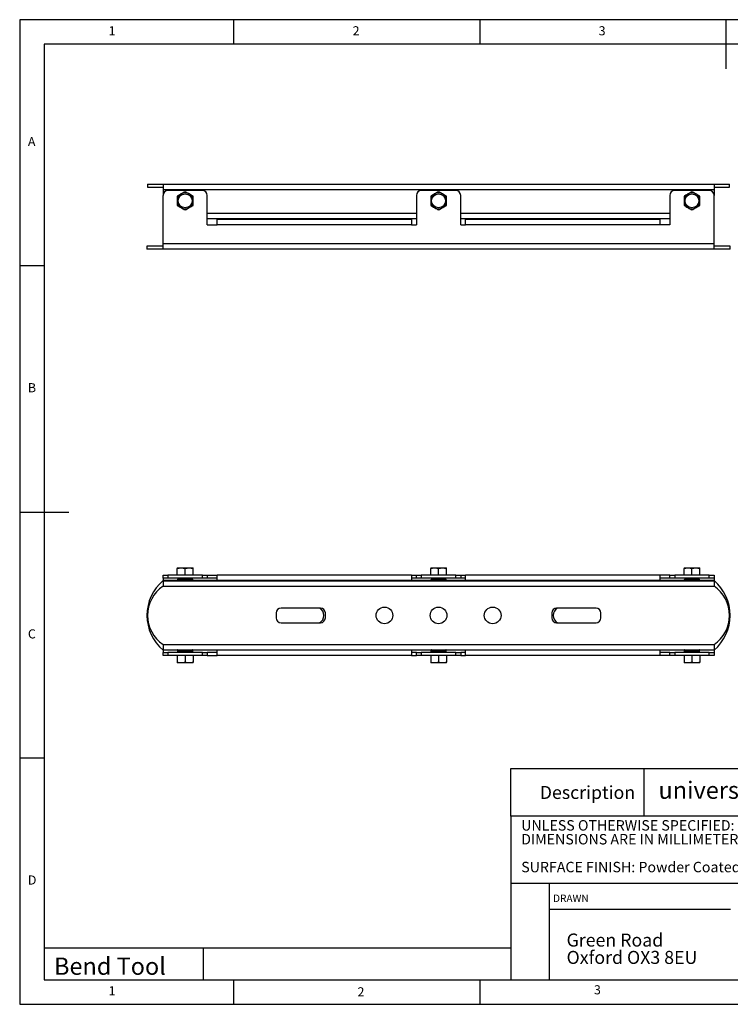
# Model space of a CAD drawing. Extents: x 5 to 292, y 5 to 205.
# Drawn here: x 5 to 149, y 5 to 205 of the extents above; entities that cross this region are included whole.
import ezdxf

# ---------------------------------------------------------------- set-up
doc = ezdxf.new("R2010")
doc.units = 0
doc.layers.get('0').update_dxf_attribs({"linetype": 'CONTINUOUS'})
doc.styles.add('SLDTEXTSTYLE0', font='TXT', dxfattribs={"width": 0.75})
doc.styles.add('SLDTEXTSTYLE1', font='TXT', dxfattribs={"width": 0.605})

# ---------------------------------------------------------------- blocks, each defined once
blk = doc.blocks.new('SW_NOTE_0')
at = {"color": 0, "linetype": 'CONTINUOUS', "char_height": 2.1167, "attachment_point": 1, "style": 'SLDTEXTSTYLE1'}
for s, insert in [('UNLESS OTHERWISE SPECIFIED:', (0, 2.73)), ('DIMENSIONS ARE IN MILLIMETERS', (0, -0.09)), ('SURFACE FINISH: Powder Coated', (0, -5.74))]:
    blk.add_mtext(s, dxfattribs=dict(at, insert=insert))
blk = doc.blocks.new('SW_NOTE_1')
at = {"color": 0, "linetype": 'CONTINUOUS', "attachment_point": 1, "style": 'SLDTEXTSTYLE0'}
for s, insert, char_height in [('Green Road', (0, -0.12), 2.646), ('Oxford OX3 8EU', (0, -3.64), 2.6458)]:
    blk.add_mtext(s, dxfattribs=dict(at, insert=insert, char_height=char_height))

msp = doc.modelspace()

# ---------------------------------------------------------------- linework, layer by layer
at = {"color": 7, "linetype": 'CONTINUOUS'}
for p, q in [((292, 205), (5, 205)), ((5, 205), (5, 5)), ((48.5, 200), (48.5, 205)), ((98.5, 205), (98.5, 200)), ((148.5, 205), (148.5, 195)), ((287, 200), (10, 200)), ((10, 200), (10, 10)), ((30.98, 171.59), (30.98, 170.99)), ((30.98, 171.59), (34.13, 171.59)), ((30.98, 170.99), (34.13, 170.99)), ((34.13, 171.59), (146.13, 171.59)), ((34.13, 171.59), (34.13, 170.51)), ((34.13, 170.51), (146.13, 170.51)), ((34.13, 170.51), (34.13, 169.31)), ((42.13, 170.31), (35.13, 170.31)), ((93.63, 170.31), (86.63, 170.31)), ((145.13, 170.31), (138.13, 170.31)), ((146.13, 171.59), (146.13, 170.51)), ((146.13, 171.59), (149.27, 171.59)), ((146.13, 170.99), (149.27, 170.99)), ((146.13, 170.51), (146.13, 169.31)), ((149.27, 170.99), (149.27, 171.59)), ((34.13, 159.47), (34.13, 169.31)), ((43.13, 163.31), (43.13, 169.31)), ((85.63, 169.31), (85.63, 163.31)), ((94.63, 163.31), (94.63, 169.31)), ((137.13, 169.31), (137.13, 163.31)), ((146.13, 159.47), (146.13, 169.31)), ((43.13, 165.67), (85.63, 165.67)), ((43.13, 164.59), (85.63, 164.59)), ((84.63, 164.39), (45.13, 164.39)), ((45.13, 163.31), (45.13, 164.39)), ((84.63, 164.39), (84.63, 163.31)), ((94.63, 165.67), (137.13, 165.67)), ((94.63, 164.59), (137.13, 164.59)), ((135.13, 164.39), (95.63, 164.39)), ((95.63, 163.31), (95.63, 164.39)), ((135.13, 164.39), (135.13, 163.31)), ((43.13, 163.31), (45.13, 163.31)), ((84.63, 163.31), (45.13, 163.31)), ((84.63, 163.31), (85.63, 163.31)), ((94.63, 163.31), (95.63, 163.31)), ((135.13, 163.31), (95.63, 163.31)), ((137.13, 163.31), (135.13, 163.31)), ((30.86, 158.99), (30.86, 158.39)), ((34.13, 158.99), (30.86, 158.99)), ((34.13, 158.39), (30.86, 158.39)), ((146.13, 159.47), (34.13, 159.47)), ((34.13, 158.39), (34.13, 159.47)), ((146.13, 158.39), (34.13, 158.39)), ((146.13, 158.39), (146.13, 159.47)), ((149.4, 158.99), (146.13, 158.99)), ((149.4, 158.39), (146.13, 158.39)), ((149.4, 158.39), (149.4, 158.99)), ((10, 155), (5, 155)), ((5, 105), (15, 105)), ((34.13, 91.55), (34.13, 92.15)), ((34.13, 92.15), (35.13, 92.15)), ((35.13, 92.15), (35.13, 91.55)), ((42.13, 92.15), (35.13, 92.15)), ((37.03, 93.65), (37.83, 93.65)), ((37.03, 92.15), (37.03, 93.51)), ((37.83, 93.65), (39.43, 93.65)), ((38.63, 92.15), (38.63, 93.51)), ((39.43, 93.65), (40.23, 93.65)), ((40.23, 92.15), (40.23, 93.51)), ((42.13, 91.55), (42.13, 92.15)), ((42.13, 92.15), (43.13, 92.15)), ((43.13, 92.15), (43.13, 91.55)), ((43.13, 92.15), (45.13, 92.15)), ((45.13, 91.07), (45.13, 92.15)), ((84.63, 92.15), (45.13, 92.15)), ((84.63, 92.15), (84.63, 91.07)), ((84.63, 92.15), (85.63, 92.15)), ((85.63, 91.55), (85.63, 92.15)), ((85.63, 92.15), (86.63, 92.15)), ((86.63, 92.15), (86.63, 91.55)), ((93.63, 92.15), (86.63, 92.15)), ((88.53, 93.65), (89.33, 93.65)), ((88.53, 92.15), (88.53, 93.51)), ((89.33, 93.65), (90.93, 93.65)), ((90.13, 92.15), (90.13, 93.51)), ((90.93, 93.65), (91.73, 93.65)), ((91.73, 92.15), (91.73, 93.51)), ((93.63, 91.55), (93.63, 92.15)), ((93.63, 92.15), (94.63, 92.15)), ((94.63, 92.15), (94.63, 91.55)), ((94.63, 92.15), (95.63, 92.15)), ((95.63, 91.07), (95.63, 92.15)), ((135.13, 92.15), (95.63, 92.15)), ((135.13, 92.15), (135.13, 91.07)), ((137.13, 92.15), (135.13, 92.15)), ((137.13, 91.55), (137.13, 92.15)), ((137.13, 92.15), (138.13, 92.15)), ((138.13, 92.15), (138.13, 91.55)), ((145.13, 92.15), (138.13, 92.15)), ((140.03, 93.65), (140.83, 93.65)), ((140.03, 92.15), (140.03, 93.51)), ((140.83, 93.65), (142.43, 93.65)), ((141.63, 92.15), (141.63, 93.51)), ((142.43, 93.65), (143.23, 93.65)), ((143.23, 92.15), (143.23, 93.51)), ((145.13, 91.55), (145.13, 92.15)), ((145.13, 92.15), (146.13, 92.15)), ((146.13, 92.15), (146.13, 91.55)), ((35.13, 91.55), (34.13, 91.55)), ((34.13, 91.55), (34.13, 91.07)), ((37.07, 91.07), (34.13, 91.07)), ((34.13, 91), (34.13, 89.92)), ((34.13, 91), (146.13, 91)), ((42.13, 91.55), (35.13, 91.55)), ((37.07, 91.25), (37.07, 91.1)), ((37.07, 91.25), (38.63, 91.25)), ((37.07, 91.1), (38.63, 91.1)), ((37.17, 91.35), (38.63, 91.35)), ((37.63, 91.55), (37.63, 91.35)), ((38.63, 91.35), (40.09, 91.35)), ((38.63, 91.25), (40.19, 91.25)), ((38.63, 91.1), (40.19, 91.1)), ((39.63, 91.35), (39.63, 91.55)), ((45.13, 91.07), (40.18, 91.07)), ((40.19, 91.1), (40.19, 91.25)), ((43.13, 91.55), (42.13, 91.55)), ((45.13, 91.55), (43.13, 91.55)), ((84.63, 91.07), (45.13, 91.07)), ((45.13, 91.07), (45.13, 91)), ((85.63, 91.55), (84.63, 91.55)), ((84.63, 91.07), (84.63, 91)), ((88.57, 91.07), (84.63, 91.07)), ((86.63, 91.55), (85.63, 91.55)), ((93.63, 91.55), (86.63, 91.55)), ((88.57, 91.25), (88.57, 91.1)), ((88.57, 91.25), (90.13, 91.25)), ((88.57, 91.1), (90.13, 91.1)), ((88.67, 91.35), (90.13, 91.35)), ((89.13, 91.55), (89.13, 91.35)), ((90.13, 91.35), (91.59, 91.35)), ((90.13, 91.25), (91.69, 91.25)), ((90.13, 91.1), (91.69, 91.1)), ((91.13, 91.35), (91.13, 91.55)), ((95.63, 91.07), (91.68, 91.07)), ((91.69, 91.1), (91.69, 91.25)), ((94.63, 91.55), (93.63, 91.55)), ((95.63, 91.55), (94.63, 91.55)), ((135.13, 91.07), (95.63, 91.07)), ((95.63, 91.07), (95.63, 91)), ((137.13, 91.55), (135.13, 91.55)), ((135.13, 91.07), (135.13, 91)), ((140.07, 91.07), (135.13, 91.07)), ((138.13, 91.55), (137.13, 91.55)), ((145.13, 91.55), (138.13, 91.55)), ((140.07, 91.25), (140.07, 91.1)), ((140.07, 91.25), (141.63, 91.25)), ((140.07, 91.1), (141.63, 91.1)), ((140.17, 91.35), (141.63, 91.35)), ((140.63, 91.55), (140.63, 91.35)), ((141.63, 91.35), (143.09, 91.35)), ((141.63, 91.25), (143.19, 91.25)), ((141.63, 91.1), (143.19, 91.1)), ((142.63, 91.35), (142.63, 91.55)), ((146.13, 91.07), (143.18, 91.07)), ((143.19, 91.1), (143.19, 91.25)), ((146.13, 91.55), (145.13, 91.55)), ((146.13, 91.55), (146.13, 91.07)), ((146.13, 91), (146.13, 89.92)), ((34.13, 89.92), (146.13, 89.92)), ((57.13, 84.5), (57.13, 83.5)), ((66.13, 85.5), (58.13, 85.5)), ((67.13, 83.5), (67.13, 84.5)), ((113.13, 84.5), (113.13, 83.5)), ((122.13, 85.5), (114.13, 85.5)), ((123.13, 83.5), (123.13, 84.5)), ((58.13, 82.5), (66.13, 82.5)), ((114.13, 82.5), (122.13, 82.5)), ((34.13, 78.08), (146.13, 78.08)), ((34.13, 78.08), (34.13, 77)), ((146.13, 78.08), (146.13, 77)), ((34.13, 77), (146.13, 77)), ((34.13, 76.93), (34.13, 76.45)), ((37.07, 76.93), (34.13, 76.93)), ((34.13, 75.85), (34.13, 76.45)), ((34.13, 76.45), (35.13, 76.45)), ((35.13, 76.45), (35.13, 75.85)), ((42.13, 76.45), (35.13, 76.45)), ((37.07, 76.9), (37.07, 76.75)), ((40.19, 76.9), (37.07, 76.9)), ((40.19, 76.75), (37.07, 76.75)), ((40.09, 76.65), (37.17, 76.65)), ((37.63, 76.65), (37.63, 76.45)), ((39.63, 76.45), (39.63, 76.65)), ((45.13, 76.93), (40.18, 76.93)), ((40.19, 76.75), (40.19, 76.9)), ((42.13, 75.85), (42.13, 76.45)), ((42.13, 76.45), (43.13, 76.45)), ((43.13, 76.45), (43.13, 75.85)), ((45.13, 76.45), (43.13, 76.45)), ((45.13, 77), (45.13, 76.93)), ((84.63, 76.93), (45.13, 76.93)), ((45.13, 75.85), (45.13, 76.93)), ((84.63, 77), (84.63, 76.93)), ((84.63, 76.93), (84.63, 75.85)), ((88.57, 76.93), (84.63, 76.93)), ((85.63, 76.45), (84.63, 76.45)), ((85.63, 75.85), (85.63, 76.45)), ((85.63, 76.45), (86.63, 76.45)), ((86.63, 76.45), (86.63, 75.85)), ((93.63, 76.45), (86.63, 76.45)), ((88.57, 76.9), (88.57, 76.75)), ((91.69, 76.9), (88.57, 76.9)), ((91.69, 76.75), (88.57, 76.75)), ((91.59, 76.65), (88.67, 76.65)), ((89.13, 76.65), (89.13, 76.45)), ((91.13, 76.45), (91.13, 76.65)), ((95.63, 76.93), (91.68, 76.93)), ((91.69, 76.75), (91.69, 76.9)), ((93.63, 75.85), (93.63, 76.45)), ((93.63, 76.45), (94.63, 76.45)), ((94.63, 76.45), (94.63, 75.85)), ((95.63, 76.45), (94.63, 76.45)), ((95.63, 77), (95.63, 76.93)), ((135.13, 76.93), (95.63, 76.93)), ((95.63, 75.85), (95.63, 76.93)), ((135.13, 77), (135.13, 76.93)), ((135.13, 76.93), (135.13, 75.85)), ((140.07, 76.93), (135.13, 76.93)), ((137.13, 76.45), (135.13, 76.45)), ((137.13, 75.85), (137.13, 76.45)), ((137.13, 76.45), (138.13, 76.45)), ((138.13, 76.45), (138.13, 75.85)), ((145.13, 76.45), (138.13, 76.45)), ((140.07, 76.9), (140.07, 76.75)), ((143.19, 76.9), (140.07, 76.9)), ((143.19, 76.75), (140.07, 76.75)), ((143.09, 76.65), (140.17, 76.65)), ((140.63, 76.65), (140.63, 76.45)), ((142.63, 76.45), (142.63, 76.65)), ((146.13, 76.93), (143.18, 76.93)), ((143.19, 76.75), (143.19, 76.9)), ((145.13, 75.85), (145.13, 76.45)), ((145.13, 76.45), (146.13, 76.45)), ((146.13, 76.93), (146.13, 76.45)), ((146.13, 76.45), (146.13, 75.85)), ((35.13, 75.85), (34.13, 75.85)), ((42.13, 75.85), (35.13, 75.85)), ((37.03, 75.85), (37.03, 74.49)), ((37.83, 74.35), (37.03, 74.35)), ((39.43, 74.35), (37.83, 74.35)), ((38.63, 75.85), (38.63, 74.49)), ((40.23, 74.35), (39.43, 74.35)), ((40.23, 75.85), (40.23, 74.49)), ((43.13, 75.85), (42.13, 75.85)), ((43.13, 75.85), (45.13, 75.85)), ((84.63, 75.85), (45.13, 75.85)), ((84.63, 75.85), (85.63, 75.85)), ((86.63, 75.85), (85.63, 75.85)), ((93.63, 75.85), (86.63, 75.85)), ((88.53, 75.85), (88.53, 74.49)), ((89.33, 74.35), (88.53, 74.35)), ((90.93, 74.35), (89.33, 74.35)), ((90.13, 75.85), (90.13, 74.49)), ((91.73, 74.35), (90.93, 74.35)), ((91.73, 75.85), (91.73, 74.49)), ((94.63, 75.85), (93.63, 75.85)), ((94.63, 75.85), (95.63, 75.85)), ((135.13, 75.85), (95.63, 75.85)), ((137.13, 75.85), (135.13, 75.85)), ((138.13, 75.85), (137.13, 75.85)), ((145.13, 75.85), (138.13, 75.85)), ((140.03, 75.85), (140.03, 74.49)), ((140.83, 74.35), (140.03, 74.35)), ((142.43, 74.35), (140.83, 74.35)), ((141.63, 75.85), (141.63, 74.49)), ((143.23, 74.35), (142.43, 74.35)), ((143.23, 75.85), (143.23, 74.49)), ((146.13, 75.85), (145.13, 75.85)), ((10, 55), (5, 55)), ((104.8, 43.25), (104.8, 52.89)), ((104.8, 52.89), (287, 52.89)), ((131.92, 43.25), (131.92, 52.89)), ((185.4, 43.25), (104.8, 43.25)), ((104.8, 43.25), (104.8, 10)), ((185.4, 29.54), (104.8, 29.54)), ((112.6, 29.54), (112.6, 10)), ((112.6, 24.34), (149.45, 24.34)), ((10, 16.5), (104.8, 16.5)), ((42.29, 16.5), (42.29, 10)), ((10, 10), (159.4, 10)), ((48.5, 5), (48.5, 10)), ((98.5, 10), (98.5, 5)), ((5, 5), (292, 5))]:
    msp.add_line(p, q, dxfattribs=at)
for centre, radius in [((38.63, 168.21), 1.4), ((90.13, 168.21), 1.4), ((141.63, 168.21), 1.4), ((79.13, 84), 1.7), ((90.13, 84), 1.7), ((101.13, 84), 1.7)]:
    msp.add_circle(centre, radius, dxfattribs=at)
for centre, radius, start, end in [((35.13, 169.31), 1, 90, 180), ((42.13, 169.31), 1, 0, 90), ((86.63, 169.31), 1, 90, 180), ((93.63, 169.31), 1, 0, 90), ((138.13, 169.31), 1, 90, 180), ((145.13, 169.31), 1, 0, 90), ((38.63, 168.21), 1.6, 120, 180), ((38.63, 168.21), 1.6, 180, 240), ((38.63, 168.21), 1.6, 60, 120), ((38.63, 168.21), 1.6, 0, 60), ((38.63, 168.21), 1.6, 300, 0), ((90.13, 168.21), 1.6, 120, 180), ((90.13, 168.21), 1.6, 180, 240), ((90.13, 168.21), 1.6, 60, 120), ((90.13, 168.21), 1.6, 360, 60), ((90.13, 168.21), 1.6, 300, 360), ((141.63, 168.21), 1.6, 120, 180), ((141.63, 168.21), 1.6, 180, 240), ((141.63, 168.21), 1.6, 60, 120), ((141.63, 168.21), 1.6, 360, 60), ((141.63, 168.21), 1.6, 300, 360), ((38.63, 168.21), 1.6, 240, 300), ((90.13, 168.21), 1.6, 240, 300), ((141.63, 168.21), 1.6, 240, 300), ((40.13, 84), 9.27, 130.3198, 229.6802), ((37.17, 91.25), 0.1, 90, 180), ((37.17, 91.1), 0.1, 180, 270), ((40.09, 91.25), 0.1, 0, 90), ((40.09, 91.1), 0.1, 270, 0), ((88.67, 91.25), 0.1, 90, 180), ((88.67, 91.1), 0.1, 180, 270), ((91.59, 91.25), 0.1, 0, 90), ((91.59, 91.1), 0.1, 270, 0), ((140.17, 91.25), 0.1, 90, 180), ((140.17, 91.1), 0.1, 180, 270), ((143.09, 91.25), 0.1, 0, 90), ((143.09, 91.1), 0.1, 270, 0), ((140.13, 84), 9.27, 310.3198, 49.6802), ((38.13, 84), 7.14, 124.0459, 235.9541), ((142.13, 84), 7.14, 304.0459, 55.9541), ((58.13, 84.5), 1, 90, 180), ((65.13, 84), 1.7, 298.0725, 61.9275), ((66.13, 84.5), 1, 0, 90), ((114.13, 84.5), 1, 90, 180), ((115.13, 84), 1.7, 118.0725, 241.9275), ((122.13, 84.5), 1, 0, 90), ((58.13, 83.5), 1, 180, 270), ((66.13, 83.5), 1, 270, 0), ((114.13, 83.5), 1, 180, 270), ((122.13, 83.5), 1, 270, 0), ((37.17, 76.9), 0.1, 90, 180), ((37.17, 76.75), 0.1, 180, 270), ((40.09, 76.9), 0.1, 0, 90), ((40.09, 76.75), 0.1, 270, 0), ((88.67, 76.9), 0.1, 90, 180), ((88.67, 76.75), 0.1, 180, 270), ((91.59, 76.9), 0.1, 0, 90), ((91.59, 76.75), 0.1, 270, 0), ((140.17, 76.9), 0.1, 90, 180), ((140.17, 76.75), 0.1, 180, 270), ((143.09, 76.9), 0.1, 0, 90), ((143.09, 76.75), 0.1, 270, 0)]:
    msp.add_arc(centre, radius, start, end, dxfattribs=at)
for points, knots in [([(38.63, 170.06), (38.5, 169.98), (38.24, 169.83), (37.97, 169.67), (37.83, 169.59)], [0, 0, 0, 0, 0.495458, 1, 1, 1, 1]), ([(39.43, 169.59), (39.41, 169.6), (39.27, 169.69), (39, 169.84), (38.75, 169.98), (38.63, 170.06)], [0, 0, 0, 0, 0.070086, 0.530782, 1, 1, 1, 1]), ([(90.13, 170.06), (90, 169.98), (89.74, 169.83), (89.47, 169.67), (89.33, 169.59)], [0, 0, 0, 0, 0.495458, 1, 1, 1, 1]), ([(90.93, 169.59), (90.91, 169.6), (90.77, 169.69), (90.5, 169.84), (90.25, 169.98), (90.13, 170.06)], [0, 0, 0, 0, 0.070086, 0.530782, 1, 1, 1, 1]), ([(141.63, 170.06), (141.5, 169.98), (141.24, 169.83), (140.97, 169.67), (140.83, 169.59)], [0, 0, 0, 0, 0.495458, 1, 1, 1, 1]), ([(142.43, 169.59), (142.41, 169.6), (142.27, 169.69), (142, 169.84), (141.75, 169.98), (141.63, 170.06)], [0, 0, 0, 0, 0.070086, 0.530782, 1, 1, 1, 1]), ([(37.83, 169.59), (37.81, 169.58), (37.67, 169.5), (37.4, 169.34), (37.15, 169.2), (37.03, 169.13)], [0, 0, 0, 0, 0.070086, 0.530782, 1, 1, 1, 1]), ([(37.03, 169.13), (37.03, 168.91), (37.03, 168.6), (37.03, 168.29), (37.03, 168.21)], [0, 0, 0, 0, 0.731369, 1, 1, 1, 1]), ([(37.03, 168.21), (37.03, 167.98), (37.03, 167.66), (37.03, 167.36), (37.03, 167.28)], [0, 0, 0, 0, 0.742452, 1, 1, 1, 1]), ([(40.23, 169.13), (40.1, 169.21), (39.84, 169.36), (39.57, 169.51), (39.43, 169.59)], [0, 0, 0, 0, 0.495458, 1, 1, 1, 1]), ([(40.23, 168.21), (40.23, 168.29), (40.23, 168.6), (40.23, 168.91), (40.23, 169.13)], [0, 0, 0, 0, 0.268631, 1, 1, 1, 1]), ([(40.23, 167.28), (40.23, 167.36), (40.23, 167.66), (40.23, 167.98), (40.23, 168.21)], [0, 0, 0, 0, 0.257548, 1, 1, 1, 1]), ([(89.33, 169.59), (89.31, 169.58), (89.17, 169.5), (88.9, 169.34), (88.65, 169.2), (88.53, 169.13)], [0, 0, 0, 0, 0.070086, 0.530782, 1, 1, 1, 1]), ([(88.53, 169.13), (88.53, 168.91), (88.53, 168.6), (88.53, 168.29), (88.53, 168.21)], [0, 0, 0, 0, 0.731369, 1, 1, 1, 1]), ([(88.53, 168.21), (88.53, 167.98), (88.53, 167.66), (88.53, 167.36), (88.53, 167.28)], [0, 0, 0, 0, 0.742452, 1, 1, 1, 1]), ([(91.73, 169.13), (91.6, 169.21), (91.34, 169.36), (91.07, 169.51), (90.93, 169.59)], [0, 0, 0, 0, 0.495458, 1, 1, 1, 1]), ([(91.73, 168.21), (91.73, 168.29), (91.73, 168.6), (91.73, 168.91), (91.73, 169.13)], [0, 0, 0, 0, 0.268631, 1, 1, 1, 1]), ([(91.73, 167.28), (91.73, 167.36), (91.73, 167.66), (91.73, 167.98), (91.73, 168.21)], [0, 0, 0, 0, 0.257548, 1, 1, 1, 1]), ([(140.83, 169.59), (140.81, 169.58), (140.67, 169.5), (140.4, 169.34), (140.15, 169.2), (140.03, 169.13)], [0, 0, 0, 0, 0.070086, 0.530782, 1, 1, 1, 1]), ([(140.03, 169.13), (140.03, 168.91), (140.03, 168.6), (140.03, 168.29), (140.03, 168.21)], [0, 0, 0, 0, 0.731369, 1, 1, 1, 1]), ([(140.03, 168.21), (140.03, 167.98), (140.03, 167.66), (140.03, 167.36), (140.03, 167.28)], [0, 0, 0, 0, 0.742452, 1, 1, 1, 1]), ([(143.23, 169.13), (143.1, 169.21), (142.84, 169.36), (142.57, 169.51), (142.43, 169.59)], [0, 0, 0, 0, 0.495458, 1, 1, 1, 1]), ([(143.23, 168.21), (143.23, 168.29), (143.23, 168.6), (143.23, 168.91), (143.23, 169.13)], [0, 0, 0, 0, 0.268631, 1, 1, 1, 1]), ([(143.23, 167.28), (143.23, 167.36), (143.23, 167.66), (143.23, 167.98), (143.23, 168.21)], [0, 0, 0, 0, 0.257548, 1, 1, 1, 1]), ([(37.03, 167.28), (37.16, 167.21), (37.42, 167.06), (37.69, 166.9), (37.83, 166.82)], [0, 0, 0, 0, 0.495458, 1, 1, 1, 1]), ([(37.83, 166.82), (37.85, 166.81), (37.99, 166.73), (38.26, 166.57), (38.51, 166.43), (38.63, 166.36)], [0, 0, 0, 0, 0.070086, 0.530782, 1, 1, 1, 1]), ([(38.63, 166.36), (38.76, 166.44), (39.02, 166.59), (39.29, 166.74), (39.43, 166.82)], [0, 0, 0, 0, 0.495458, 1, 1, 1, 1]), ([(39.43, 166.82), (39.45, 166.83), (39.59, 166.92), (39.86, 167.07), (40.11, 167.21), (40.23, 167.28)], [0, 0, 0, 0, 0.070086, 0.530782, 1, 1, 1, 1]), ([(88.53, 167.28), (88.66, 167.21), (88.92, 167.06), (89.19, 166.9), (89.33, 166.82)], [0, 0, 0, 0, 0.495458, 1, 1, 1, 1]), ([(89.33, 166.82), (89.35, 166.81), (89.49, 166.73), (89.76, 166.57), (90.01, 166.43), (90.13, 166.36)], [0, 0, 0, 0, 0.070086, 0.530782, 1, 1, 1, 1]), ([(90.13, 166.36), (90.26, 166.44), (90.52, 166.59), (90.79, 166.74), (90.93, 166.82)], [0, 0, 0, 0, 0.495458, 1, 1, 1, 1]), ([(90.93, 166.82), (90.95, 166.83), (91.09, 166.92), (91.36, 167.07), (91.61, 167.21), (91.73, 167.28)], [0, 0, 0, 0, 0.070086, 0.530782, 1, 1, 1, 1]), ([(140.03, 167.28), (140.16, 167.21), (140.42, 167.06), (140.69, 166.9), (140.83, 166.82)], [0, 0, 0, 0, 0.495458, 1, 1, 1, 1]), ([(140.83, 166.82), (140.85, 166.81), (140.99, 166.73), (141.26, 166.57), (141.51, 166.43), (141.63, 166.36)], [0, 0, 0, 0, 0.070086, 0.530782, 1, 1, 1, 1]), ([(141.63, 166.36), (141.76, 166.44), (142.02, 166.59), (142.29, 166.74), (142.43, 166.82)], [0, 0, 0, 0, 0.495458, 1, 1, 1, 1]), ([(142.43, 166.82), (142.45, 166.83), (142.59, 166.92), (142.86, 167.07), (143.11, 167.21), (143.23, 167.28)], [0, 0, 0, 0, 0.070086, 0.530782, 1, 1, 1, 1]), ([(37.03, 93.51), (37.16, 93.55), (37.42, 93.63), (37.69, 93.64), (37.83, 93.65)], [0, 0, 0, 0, 0.495458, 1, 1, 1, 1]), ([(37.03, 93.65), (37.03, 93.65), (37.03, 93.64), (37.03, 93.56), (37.03, 93.51)], [0, 0, 0, 0, 0.268631, 1, 1, 1, 1]), ([(37.83, 93.65), (37.85, 93.65), (37.99, 93.65), (38.26, 93.62), (38.51, 93.54), (38.63, 93.51)], [0, 0, 0, 0, 0.070086, 0.530782, 1, 1, 1, 1]), ([(38.63, 93.51), (38.76, 93.55), (39.02, 93.63), (39.29, 93.64), (39.43, 93.65)], [0, 0, 0, 0, 0.495458, 1, 1, 1, 1]), ([(39.43, 93.65), (39.45, 93.65), (39.59, 93.65), (39.86, 93.62), (40.11, 93.54), (40.23, 93.51)], [0, 0, 0, 0, 0.070086, 0.530782, 1, 1, 1, 1]), ([(40.23, 93.51), (40.23, 93.56), (40.23, 93.64), (40.23, 93.65), (40.23, 93.65)], [0, 0, 0, 0, 0.731369, 1, 1, 1, 1]), ([(88.53, 93.51), (88.66, 93.55), (88.92, 93.63), (89.19, 93.64), (89.33, 93.65)], [0, 0, 0, 0, 0.495458, 1, 1, 1, 1]), ([(88.53, 93.65), (88.53, 93.65), (88.53, 93.64), (88.53, 93.56), (88.53, 93.51)], [0, 0, 0, 0, 0.268631, 1, 1, 1, 1]), ([(89.33, 93.65), (89.35, 93.65), (89.49, 93.65), (89.76, 93.62), (90.01, 93.54), (90.13, 93.51)], [0, 0, 0, 0, 0.070086, 0.530782, 1, 1, 1, 1]), ([(90.13, 93.51), (90.26, 93.55), (90.52, 93.63), (90.79, 93.64), (90.93, 93.65)], [0, 0, 0, 0, 0.495458, 1, 1, 1, 1]), ([(90.93, 93.65), (90.95, 93.65), (91.09, 93.65), (91.36, 93.62), (91.61, 93.54), (91.73, 93.51)], [0, 0, 0, 0, 0.070086, 0.530782, 1, 1, 1, 1]), ([(91.73, 93.51), (91.73, 93.56), (91.73, 93.64), (91.73, 93.65), (91.73, 93.65)], [0, 0, 0, 0, 0.731369, 1, 1, 1, 1]), ([(140.03, 93.51), (140.16, 93.55), (140.42, 93.63), (140.69, 93.64), (140.83, 93.65)], [0, 0, 0, 0, 0.495458, 1, 1, 1, 1]), ([(140.03, 93.65), (140.03, 93.65), (140.03, 93.64), (140.03, 93.56), (140.03, 93.51)], [0, 0, 0, 0, 0.268631, 1, 1, 1, 1]), ([(140.83, 93.65), (140.85, 93.65), (140.99, 93.65), (141.26, 93.62), (141.51, 93.54), (141.63, 93.51)], [0, 0, 0, 0, 0.070086, 0.530782, 1, 1, 1, 1]), ([(141.63, 93.51), (141.76, 93.55), (142.02, 93.63), (142.29, 93.64), (142.43, 93.65)], [0, 0, 0, 0, 0.495458, 1, 1, 1, 1]), ([(142.43, 93.65), (142.45, 93.65), (142.59, 93.65), (142.86, 93.62), (143.11, 93.54), (143.23, 93.51)], [0, 0, 0, 0, 0.070086, 0.530782, 1, 1, 1, 1]), ([(143.23, 93.51), (143.23, 93.56), (143.23, 93.64), (143.23, 93.65), (143.23, 93.65)], [0, 0, 0, 0, 0.731369, 1, 1, 1, 1]), ([(37.83, 74.35), (37.81, 74.35), (37.67, 74.35), (37.4, 74.38), (37.15, 74.46), (37.03, 74.49)], [0, 0, 0, 0, 0.070086, 0.530782, 1, 1, 1, 1]), ([(37.03, 74.49), (37.03, 74.44), (37.03, 74.36), (37.03, 74.35), (37.03, 74.35)], [0, 0, 0, 0, 0.731369, 1, 1, 1, 1]), ([(38.63, 74.49), (38.5, 74.45), (38.24, 74.37), (37.97, 74.36), (37.83, 74.35)], [0, 0, 0, 0, 0.495458, 1, 1, 1, 1]), ([(39.43, 74.35), (39.41, 74.35), (39.27, 74.35), (39, 74.38), (38.75, 74.46), (38.63, 74.49)], [0, 0, 0, 0, 0.070086, 0.530782, 1, 1, 1, 1]), ([(40.23, 74.49), (40.1, 74.45), (39.84, 74.37), (39.57, 74.36), (39.43, 74.35)], [0, 0, 0, 0, 0.495458, 1, 1, 1, 1]), ([(40.23, 74.35), (40.23, 74.35), (40.23, 74.36), (40.23, 74.44), (40.23, 74.49)], [0, 0, 0, 0, 0.268631, 1, 1, 1, 1]), ([(89.33, 74.35), (89.31, 74.35), (89.17, 74.35), (88.9, 74.38), (88.65, 74.46), (88.53, 74.49)], [0, 0, 0, 0, 0.070086, 0.530782, 1, 1, 1, 1]), ([(88.53, 74.49), (88.53, 74.44), (88.53, 74.36), (88.53, 74.35), (88.53, 74.35)], [0, 0, 0, 0, 0.731369, 1, 1, 1, 1]), ([(90.13, 74.49), (90, 74.45), (89.74, 74.37), (89.47, 74.36), (89.33, 74.35)], [0, 0, 0, 0, 0.495458, 1, 1, 1, 1]), ([(90.93, 74.35), (90.91, 74.35), (90.77, 74.35), (90.5, 74.38), (90.25, 74.46), (90.13, 74.49)], [0, 0, 0, 0, 0.070086, 0.530782, 1, 1, 1, 1]), ([(91.73, 74.49), (91.6, 74.45), (91.34, 74.37), (91.07, 74.36), (90.93, 74.35)], [0, 0, 0, 0, 0.495458, 1, 1, 1, 1]), ([(91.73, 74.35), (91.73, 74.35), (91.73, 74.36), (91.73, 74.44), (91.73, 74.49)], [0, 0, 0, 0, 0.268631, 1, 1, 1, 1]), ([(140.83, 74.35), (140.81, 74.35), (140.67, 74.35), (140.4, 74.38), (140.15, 74.46), (140.03, 74.49)], [0, 0, 0, 0, 0.070086, 0.530782, 1, 1, 1, 1]), ([(140.03, 74.49), (140.03, 74.44), (140.03, 74.36), (140.03, 74.35), (140.03, 74.35)], [0, 0, 0, 0, 0.731369, 1, 1, 1, 1]), ([(141.63, 74.49), (141.5, 74.45), (141.24, 74.37), (140.97, 74.36), (140.83, 74.35)], [0, 0, 0, 0, 0.495458, 1, 1, 1, 1]), ([(142.43, 74.35), (142.41, 74.35), (142.27, 74.35), (142, 74.38), (141.75, 74.46), (141.63, 74.49)], [0, 0, 0, 0, 0.070086, 0.530782, 1, 1, 1, 1]), ([(143.23, 74.49), (143.1, 74.45), (142.84, 74.37), (142.57, 74.36), (142.43, 74.35)], [0, 0, 0, 0, 0.495458, 1, 1, 1, 1]), ([(143.23, 74.35), (143.23, 74.35), (143.23, 74.36), (143.23, 74.44), (143.23, 74.49)], [0, 0, 0, 0, 0.268631, 1, 1, 1, 1])]:
    msp.add_open_spline(points, degree=3, knots=knots, dxfattribs=at)

# ---------------------------------------------------------------- block references
for name, p in [('SW_NOTE_0', (106.93, 39.68)), ('SW_NOTE_1', (116.15, 19.49))]:
    msp.add_blockref(name, p, dxfattribs=at)

# ---------------------------------------------------------------- texts
at = {"color": 7, "linetype": 'CONTINUOUS', "attachment_point": 1}
for s, insert, char_height, style in [('1', (23.08, 203.67), 1.85, 'SLDTEXTSTYLE0'), ('2', (72.67, 203.67), 1.85, 'SLDTEXTSTYLE0'), ('3', (122.67, 203.67), 1.85, 'SLDTEXTSTYLE0'), ('A', (6.67, 181.17), 1.85, 'SLDTEXTSTYLE0'), ('B', (6.67, 131.17), 1.85, 'SLDTEXTSTYLE0'), ('C', (6.67, 81.17), 1.85, 'SLDTEXTSTYLE0'), ('universal Gantry 100 - 500', (134.83, 50.24), 3.5, 'SLDTEXTSTYLE0'), ('Description', (110.7, 49.36), 2.6458, 'SLDTEXTSTYLE1'), ('D', (6.67, 31.17), 1.85, 'SLDTEXTSTYLE0'), ('DRAWN', (113.41, 27.28), 1.5, 'SLDTEXTSTYLE0'), ('Bend Tool', (11.98, 14.49), 3.5, 'SLDTEXTSTYLE0'), ('1', (23.08, 8.67), 1.85, 'SLDTEXTSTYLE0'), ('2', (73.66, 8.46), 1.85, 'SLDTEXTSTYLE0'), ('3', (121.71, 8.87), 1.85, 'SLDTEXTSTYLE0')]:
    msp.add_mtext(s, dxfattribs=dict(at, insert=insert, char_height=char_height, style=style))

doc.saveas('drawing.dxf')
